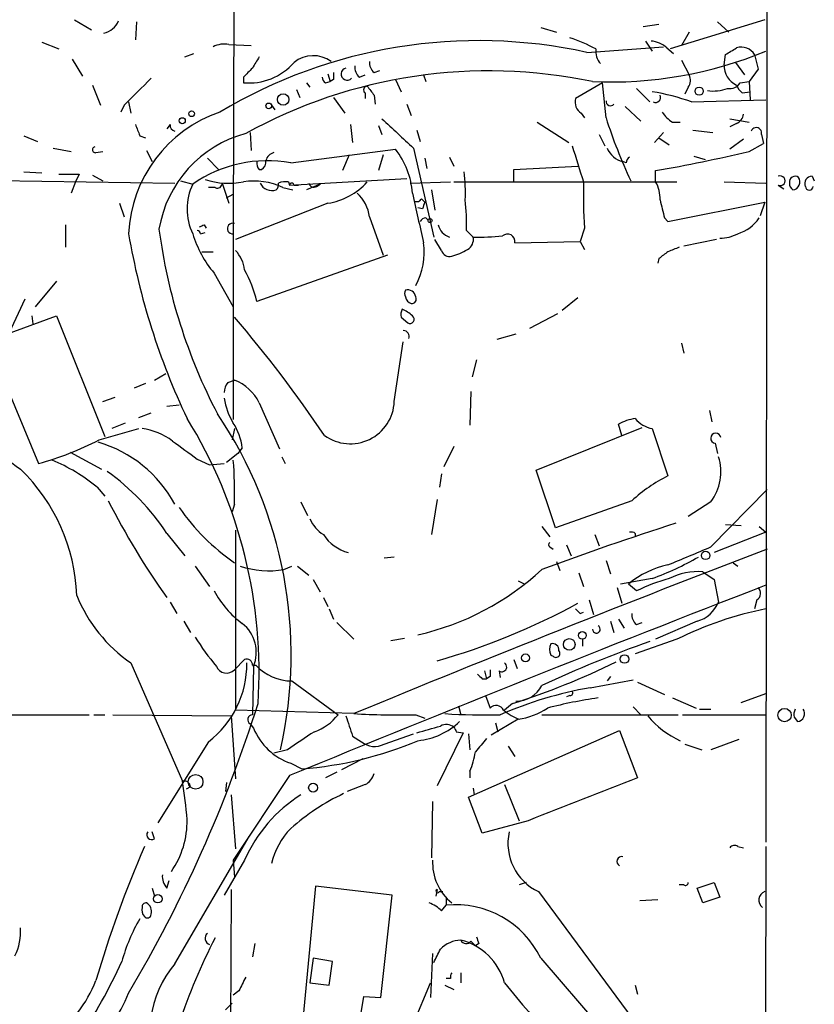
# Model space of a CAD drawing. Extents: x -24526 to 869, y 0 to 58145.
# Drawn here: x 787 to 847, y 25100 to 25174 of the extents above; entities that cross this region are included whole.
import ezdxf

# ---------------------------------------------------------------- set-up
doc = ezdxf.new("R2010")
doc.units = 0
doc.header["$MEASUREMENT"] = 0
doc.layers.add('MAIN', color=5, linetype='CONTINUOUS')

msp = doc.modelspace()

# ---------------------------------------------------------------- linework, layer by layer
at = {"layer": 'MAIN'}
for p, q in [((843.6187, 25190.3911), (843.534, 25111.9051)), ((803.5713, 25187.3431), (803.4867, 25157.6251)), ((791.5487, 25173.7118), (792.8187, 25172.9498)), ((843.4493, 25173.7118), (836.3373, 25171.5105)), ((796.2053, 25173.5425), (796.1207, 25172.1878)), ((826.6007, 25173.1191), (827.786, 25172.7805)), ((834.3053, 25173.2038), (835.4907, 25173.3731)), ((839.8933, 25173.5425), (840.74, 25172.7805)), ((837.7767, 25172.7805), (837.184, 25171.7645)), ((789.0933, 25172.0185), (790.3633, 25171.5105)), ((803.148, 25171.8491), (804.8413, 25171.7645)), ((830.072, 25171.2565), (835.8293, 25171.6798)), ((834.4747, 25172.1031), (834.9827, 25171.3411)), ((836.0833, 25171.5951), (836.5913, 25171.1718)), ((791.3793, 25170.7485), (792.1413, 25169.4785)), ((799.846, 25170.9178), (800.5233, 25171.1718)), ((840.4013, 25170.3251), (840.486, 25171.0871)), ((842.6873, 25171.0871), (842.9413, 25169.9865)), ((837.184, 25170.6638), (837.7767, 25169.5631)), ((841.248, 25170.4945), (841.9253, 25169.5631)), ((842.9413, 25169.9865), (842.264, 25169.0551)), ((804.2487, 25169.3938), (804.2487, 25168.9705)), ((810.5987, 25169.6478), (810.768, 25169.0551)), ((811.022, 25169.2245), (810.768, 25169.0551)), ((812.9693, 25169.3938), (813.3927, 25169.5631)), ((814.07, 25169.7325), (814.4933, 25169.9018)), ((815.6787, 25169.2245), (816.102, 25168.2931)), ((817.7953, 25169.5631), (817.9647, 25169.0551)), ((792.9033, 25168.8011), (793.496, 25167.2771)), ((808.228, 25168.4625), (808.482, 25167.8698)), ((808.99, 25168.9705), (809.244, 25168.6318)), ((810.4293, 25168.9705), (810.768, 25169.0551)), ((831.2573, 25168.9705), (829.2253, 25167.7851)), ((831.5113, 25166.3458), (831.2573, 25168.9705)), ((833.7973, 25168.5471), (834.8133, 25167.5311)), ((837.692, 25168.6318), (837.438, 25168.1238)), ((841.5867, 25168.9705), (842.264, 25169.0551)), ((842.264, 25169.0551), (842.3487, 25167.7005)), ((811.022, 25167.8698), (811.8687, 25166.6845)), ((813.3927, 25168.2085), (813.3927, 25167.7851)), ((814.07, 25168.0391), (814.1547, 25167.3618)), ((841.756, 25168.2085), (842.3487, 25168.2931)), ((795.274, 25167.2771), (795.02, 25166.7691)), ((795.6127, 25167.5311), (795.782, 25166.6845)), ((806.3653, 25167.2771), (806.6193, 25166.9385)), ((816.5253, 25167.3618), (816.864, 25166.5151)), ((832.9507, 25167.1925), (834.136, 25166.0918)), ((837.946, 25167.5311), (843.534, 25167.7005)), ((829.6487, 25166.6845), (829.9027, 25166.3458)), ((840.8247, 25166.2611), (842.264, 25166.0071)), ((798.7453, 25165.8378), (798.4913, 25165.4991)), ((812.292, 25165.8378), (812.4613, 25164.4831)), ((814.4087, 25165.7531), (814.6627, 25165.0758)), ((826.3467, 25166.0071), (828.7173, 25164.4831)), ((836.5067, 25166.0071), (837.0993, 25166.0071)), ((841.3327, 25165.9225), (840.8247, 25165.6685)), ((787.7387, 25164.9911), (788.7547, 25164.5678)), ((796.4593, 25164.9911), (796.8827, 25164.8218)), ((804.7567, 25165.2451), (804.8413, 25163.8905)), ((817.2873, 25165.4145), (817.5413, 25164.5678)), ((831.0033, 25165.0758), (831.4267, 25164.2291)), ((835.8293, 25165.2451), (835.152, 25164.4831)), ((835.4907, 25164.8218), (836.2527, 25164.3138)), ((838.0307, 25165.4145), (839.5547, 25165.2451)), ((843.1953, 25165.0758), (843.3647, 25164.3985)), ((789.94, 25164.0598), (791.2947, 25163.8058)), ((817.0333, 25164.0598), (818.5573, 25157.3711)), ((841.8407, 25164.7371), (840.8247, 25163.9751)), ((842.264, 25163.8058), (843.3647, 25164.3985)), ((793.1573, 25163.7211), (793.6653, 25163.8058)), ((796.9673, 25163.8905), (797.3907, 25163.0438)), ((801.5393, 25163.2978), (802.386, 25162.4511)), ((807.8047, 25162.9591), (815.6787, 25163.9751)), ((812.2073, 25163.5518), (811.6993, 25162.3665)), ((814.7473, 25163.5518), (814.4087, 25162.3665)), ((817.88, 25163.2978), (818.0493, 25162.5358)), ((819.7427, 25163.3825), (820.0813, 25162.7051)), ((838.1153, 25163.4671), (838.962, 25163.2131)), ((824.5687, 25162.4511), (829.3947, 25162.7051)), ((833.0353, 25162.9591), (832.7813, 25163.0438)), ((787.7387, 25162.2818), (789.0933, 25162.1971)), ((791.8873, 25162.1125), (791.6333, 25161.5198)), ((792.9033, 25162.0278), (793.6653, 25161.6045)), ((805.434, 25162.4511), (805.6033, 25162.4511)), ((824.5687, 25161.5198), (824.5687, 25162.4511)), ((835.2367, 25161.5198), (835.2367, 25162.3665)), ((847.0053, 25161.9431), (847.1747, 25161.6045)), ((774.6153, 25161.7738), (799.084, 25161.4351)), ((791.6333, 25161.5198), (791.2947, 25160.6731)), ((799.5073, 25161.6045), (800.4387, 25161.3505)), ((802.132, 25161.0965), (801.624, 25161.0965)), ((802.64, 25161.4351), (803.148, 25159.9111)), ((807.212, 25161.0965), (807.974, 25160.9271)), ((807.6353, 25161.5198), (807.72, 25161.2658)), ((807.72, 25161.2658), (816.5253, 25161.7738)), ((808.0587, 25161.2658), (808.3973, 25161.2658)), ((810.006, 25161.3505), (808.99, 25160.9271)), ((809.752, 25161.1811), (810.006, 25161.3505)), ((816.7793, 25161.4351), (819.8273, 25161.5198)), ((820.0813, 25161.5198), (836.8453, 25161.5198)), ((840.4013, 25161.5198), (843.534, 25161.4351)), ((844.4653, 25161.2658), (844.8887, 25161.0118)), ((802.9787, 25160.3345), (803.4867, 25160.5885)), ((818.388, 25160.9271), (818.642, 25159.4031)), ((794.9353, 25159.9111), (795.274, 25158.8951)), ((810.5987, 25159.9111), (803.656, 25157.2018)), ((817.7107, 25159.4878), (817.372, 25159.5725)), ((817.626, 25160.2498), (817.88, 25159.9958)), ((836.168, 25158.5565), (843.4493, 25159.9958)), ((843.4493, 25159.9958), (843.1107, 25158.9798)), ((813.7313, 25158.8951), (814.7473, 25156.0165)), ((790.8713, 25158.3025), (790.8713, 25156.6091)), ((801.2853, 25158.3025), (801.4547, 25158.0485)), ((817.9647, 25158.8105), (818.134, 25158.6411)), ((835.914, 25158.8105), (836.168, 25158.5565)), ((801.0313, 25157.6251), (801.37, 25157.7098)), ((803.4867, 25157.6251), (803.4867, 25143.6551)), ((821.0127, 25157.8791), (821.5207, 25157.3711)), ((829.9027, 25158.0485), (829.564, 25157.0325)), ((819.15, 25156.3551), (818.642, 25157.2018)), ((824.6533, 25156.9478), (829.564, 25157.0325)), ((829.564, 25157.0325), (829.9027, 25156.4398)), ((839.8087, 25157.2018), (837.3533, 25156.6938)), ((801.116, 25156.2705), (801.9627, 25156.2705)), ((815.086, 25156.0165), (805.2647, 25152.5451)), ((835.4907, 25155.7625), (835.406, 25155.4238)), ((802.0473, 25154.6618), (803.4867, 25152.1218)), ((790.194, 25154.0691), (788.5853, 25152.1218)), ((787.8233, 25152.7145), (786.638, 25150.1745)), ((829.3947, 25152.7991), (828.2093, 25151.8678)), ((785.2833, 25149.6665), (790.194, 25151.4445)), ((788.3313, 25151.4445), (788.416, 25150.8518)), ((790.194, 25151.4445), (793.8347, 25142.3851)), ((827.8707, 25151.6138), (825.754, 25150.5131)), ((816.102, 25151.3598), (816.61, 25150.9365)), ((824.738, 25150.0898), (823.2987, 25149.6665)), ((815.594, 25145.0098), (816.2713, 25149.4971)), ((837.184, 25149.4125), (837.3533, 25148.6505)), ((821.7747, 25148.1425), (821.436, 25146.8725)), ((785.9607, 25147.2958), (788.8393, 25140.3531)), ((797.56, 25146.6185), (798.4067, 25147.1265)), ((796.8827, 25146.3645), (796.036, 25146.0258)), ((803.0633, 25146.4491), (803.5713, 25146.6185)), ((821.3513, 25145.7718), (821.2667, 25143.2318)), ((793.6653, 25145.0098), (794.5967, 25145.3485)), ((805.434, 25144.9251), (806.958, 25141.4538)), ((796.3747, 25143.8245), (797.306, 25144.1631)), ((798.4913, 25144.6711), (799.4227, 25144.7558)), ((839.3007, 25144.3325), (839.47, 25143.4858)), ((795.3587, 25143.4011), (794.3427, 25142.9778)), ((832.6967, 25142.4698), (832.4427, 25143.3165)), ((793.4113, 25142.1311), (796.3747, 25142.9778)), ((803.5713, 25142.9778), (803.402, 25142.1311)), ((826.262, 25139.8451), (834.2207, 25143.0625)), ((834.9827, 25142.9778), (836.168, 25139.4218)), ((839.724, 25141.8771), (839.8933, 25141.1151)), ((791.21, 25141.1998), (793.5807, 25139.9298)), ((803.8253, 25141.1151), (802.9787, 25140.4378)), ((804.164, 25141.5385), (803.8253, 25141.1151)), ((820.0813, 25141.6231), (819.3193, 25140.0991)), ((800.7773, 25140.6918), (801.7087, 25140.2685)), ((801.7087, 25140.2685), (802.8093, 25140.3531)), ((807.1273, 25140.8611), (807.3813, 25140.3531)), ((819.15, 25139.5911), (818.9807, 25138.5751)), ((827.7013, 25135.5271), (826.262, 25139.8451)), ((793.242, 25138.5751), (793.8347, 25137.8978)), ((839.3853, 25134.0878), (843.6187, 25138.4058)), ((808.5667, 25137.4745), (809.0747, 25136.4585)), ((818.8113, 25137.6438), (818.388, 25135.0191)), ((833.4587, 25137.5591), (827.7013, 25135.5271)), ((839.3853, 25137.4745), (837.692, 25136.3738)), ((803.5713, 25137.3051), (803.402, 25136.7125)), ((803.656, 25135.3578), (803.656, 25121.8111)), ((826.6853, 25135.6118), (827.278, 25134.8498)), ((843.534, 25135.1885), (839.6393, 25133.6645)), ((840.486, 25135.7811), (841.6713, 25135.6965)), ((843.026, 25135.6118), (843.534, 25135.1885)), ((798.4913, 25135.1038), (799.846, 25133.4105)), ((830.6647, 25135.0191), (831.0033, 25134.1725)), ((833.7127, 25135.1038), (833.7127, 25134.8498)), ((827.278, 25134.0878), (827.532, 25133.9185)), ((828.548, 25134.2571), (828.8867, 25133.4105)), ((815.594, 25133.3258), (814.832, 25133.2411)), ((827.786, 25132.9871), (828.04, 25132.3098)), ((831.5113, 25133.0718), (831.85, 25132.0558)), ((800.608, 25132.6485), (801.7087, 25131.1245)), ((807.2967, 25132.3945), (807.8893, 25132.6485)), ((808.3127, 25132.6485), (809.1593, 25131.9711)), ((838.7927, 25132.2251), (839.6393, 25131.6325)), ((841.0787, 25132.9025), (841.4173, 25132.6485)), ((809.498, 25131.6325), (810.006, 25130.7011)), ((824.9073, 25131.5478), (825.4153, 25131.2938)), ((829.4793, 25132.1405), (829.818, 25131.1245)), ((834.9827, 25131.7171), (832.612, 25131.2938)), ((839.6393, 25131.6325), (839.978, 25129.9391)), ((832.358, 25131.0398), (832.6967, 25129.8545)), ((833.7973, 25130.7858), (833.2047, 25131.2938)), ((810.26, 25130.2778), (810.5987, 25129.6005)), ((830.2413, 25130.1085), (830.58, 25129.0078)), ((842.8567, 25130.1085), (842.6873, 25129.4311)), ((798.7453, 25129.9391), (799.2533, 25129.0925)), ((810.6833, 25129.4311), (811.022, 25128.6691)), ((799.7613, 25128.4998), (800.2693, 25127.6531)), ((829.564, 25129.0925), (829.818, 25129.1771)), ((831.85, 25128.4998), (832.104, 25127.6531)), ((832.4427, 25128.6691), (832.866, 25127.9918)), ((838.3693, 25128.4998), (835.2367, 25127.1451)), ((811.276, 25128.4151), (812.546, 25127.1451)), ((833.7973, 25128.2458), (834.2207, 25128.4151)), ((815.34, 25127.0605), (816.356, 25127.2298)), ((829.7333, 25127.1451), (829.7333, 25126.6371)), ((836.8453, 25127.1451), (833.7127, 25126.0445)), ((803.5713, 25124.8591), (804.3333, 25125.6211)), ((824.5687, 25125.6211), (824.8227, 25124.9438)), ((827.3627, 25125.9598), (827.532, 25125.8751)), ((795.782, 25125.3671), (799.6767, 25116.4771)), ((804.926, 25125.1978), (805.18, 25125.1978)), ((805.0107, 25125.1131), (804.926, 25121.4725)), ((822.198, 25124.1818), (822.5367, 25124.1818)), ((822.3673, 25124.7745), (822.5367, 25124.1818)), ((822.7907, 25124.3511), (822.5367, 25124.1818)), ((823.468, 25124.7745), (823.5527, 25124.2665)), ((830.326, 25123.5045), (833.5433, 25124.0971)), ((831.85, 25124.3511), (831.596, 25124.0125)), ((807.8893, 25124.0125), (811.3607, 25121.4725)), ((833.882, 25123.9278), (835.914, 25122.9965)), ((822.452, 25122.9118), (822.7907, 25121.9805)), ((828.802, 25122.9118), (828.548, 25122.8271)), ((836.5067, 25122.7425), (838.2847, 25121.9805)), ((841.6713, 25122.4038), (843.534, 25123.0811)), ((820.42, 25122.1498), (820.5893, 25121.4725)), ((824.484, 25122.3191), (823.8913, 25121.8111)), ((833.5433, 25122.0651), (834.136, 25121.4725)), ((838.5387, 25121.8958), (839.3853, 25121.8958)), ((771.652, 25121.4725), (792.6493, 25121.4725)), ((792.988, 25121.4725), (793.8347, 25121.4725)), ((794.4273, 25121.4725), (803.3173, 25121.3878)), ((803.3173, 25121.3878), (803.656, 25116.6465)), ((812.546, 25121.5571), (803.656, 25121.8111)), ((817.2027, 25121.4725), (817.88, 25121.2185)), ((824.9073, 25121.1338), (822.8753, 25119.9485)), ((826.6853, 25121.4725), (836.93, 25121.4725)), ((837.2687, 25121.4725), (843.534, 25121.4725)), ((845.6507, 25121.3031), (845.9047, 25120.9645)), ((804.7567, 25120.7951), (805.0107, 25120.4565)), ((823.214, 25120.8798), (823.3833, 25120.2025)), ((812.4613, 25119.8638), (813.1387, 25119.4405)), ((814.832, 25119.2711), (817.0333, 25120.0331)), ((820.7587, 25120.1178), (818.8113, 25116.1385)), ((820.2507, 25120.2025), (820.7587, 25120.1178)), ((821.182, 25115.2918), (832.5273, 25120.2871)), ((821.182, 25120.0331), (821.2667, 25118.8478)), ((832.5273, 25120.2871), (833.882, 25116.7311)), ((841.502, 25119.6098), (839.3853, 25118.8478)), ((801.624, 25119.4405), (797.814, 25113.3445)), ((824.1453, 25119.1018), (824.6533, 25118.3398)), ((837.438, 25119.2711), (838.708, 25118.8478)), ((807.5507, 25118.8478), (806.5347, 25118.5938)), ((813.2233, 25118.1705), (811.6147, 25117.3238)), ((807.8047, 25117.8318), (808.6513, 25117.4085)), ((807.72, 25116.9005), (803.4867, 25110.5505)), ((811.276, 25117.1545), (810.4293, 25116.7311)), ((821.2667, 25117.2391), (821.2667, 25116.7311)), ((800.2693, 25116.0538), (799.9307, 25115.8845)), ((802.9787, 25116.3925), (802.894, 25115.7151)), ((813.3927, 25116.2231), (812.038, 25115.7151)), ((821.5207, 25115.9691), (821.6053, 25115.4611)), ((823.8913, 25116.2231), (824.992, 25113.5138)), ((803.3173, 25115.4611), (803.656, 25111.3971)), ((822.198, 25112.5825), (821.182, 25115.2918)), ((818.4727, 25114.9531), (818.388, 25110.7198)), ((825.6693, 25113.5138), (822.198, 25112.5825)), ((797.56, 25112.1591), (797.3907, 25112.6671)), ((799.084, 25102.7611), (804.672, 25112.3285)), ((841.4173, 25111.5665), (841.8407, 25111.4818)), ((843.534, 25111.5665), (843.3647, 25032.3185)), ((804.3333, 25110.5505), (802.8093, 25107.9258)), ((803.4867, 25110.5505), (803.5713, 25109.2805)), ((798.4913, 25108.4338), (798.6607, 25109.0265)), ((809.6673, 25108.6031), (808.5667, 25097.0885)), ((815.4247, 25107.9258), (809.6673, 25108.6031)), ((825.5, 25108.8571), (824.992, 25108.6878)), ((837.3533, 25108.6878), (837.0147, 25108.6878)), ((838.3693, 25108.4338), (839.6393, 25108.8571)), ((839.6393, 25108.8571), (840.0627, 25107.7565)), ((797.3907, 25108.4338), (797.56, 25107.8411)), ((803.3173, 25108.3491), (803.2327, 25078.8005)), ((814.578, 25100.2211), (815.4247, 25107.9258)), ((818.8113, 25108.3491), (818.7267, 25107.8411)), ((818.9807, 25108.1798), (819.2347, 25108.1798)), ((826.4313, 25108.1798), (834.898, 25096.7498)), ((838.7927, 25107.3331), (838.3693, 25108.4338)), ((819.15, 25106.7405), (819.4887, 25107.1638)), ((819.4887, 25107.6718), (819.4887, 25107.1638)), ((834.0513, 25107.5025), (835.406, 25107.5871)), ((840.0627, 25107.7565), (838.7927, 25107.3331)), ((805.0953, 25104.2851), (804.926, 25103.2691)), ((821.3513, 25104.4545), (821.69, 25104.1158)), ((821.944, 25104.2851), (821.69, 25104.1158)), ((818.4727, 25103.5231), (818.3033, 25100.2211)), ((809.498, 25103.1845), (809.244, 25101.3218)), ((810.9373, 25102.9305), (809.498, 25103.1845)), ((810.6833, 25101.1525), (810.9373, 25102.9305)), ((826.6007, 25103.1845), (832.5273, 25096.3265)), ((820.5893, 25102.0838), (820.5893, 25101.3218)), ((809.244, 25101.3218), (810.6833, 25101.1525)), ((817.0333, 25098.2738), (818.3033, 25101.3218)), ((819.404, 25101.1525), (820.0813, 25100.8138)), ((819.8273, 25101.6605), (819.4887, 25101.6605)), ((833.7127, 25101.1525), (833.882, 25100.4751)), ((803.91, 25100.7291), (803.4867, 25100.3905)), ((803.402, 25099.7978), (802.894, 25099.2898)), ((812.8847, 25097.8505), (813.308, 25100.3058)), ((813.308, 25100.3058), (814.578, 25100.2211))]:
    msp.add_line(p, q, dxfattribs=at)
for centre, radius in [((838.5144, 25168.3416), 0.3083), ((807.2402, 25167.7099), 0.4336), ((806.1536, 25167.2348), 0.2158), ((799.6484, 25166.1201), 0.2275), ((800.3539, 25166.6422), 0.2116), ((818.2821, 25158.62), 0.1496), ((839.0043, 25133.4529), 0.3224), ((828.7509, 25126.7617), 0.4382), ((829.7333, 25127.433), 0.2878), ((825.4576, 25125.7482), 0.2993), ((832.9083, 25125.6635), 0.3224), ((844.9383, 25121.4474), 0.504), ((800.6503, 25116.4349), 0.5519), ((809.4846, 25115.9915), 0.3312), ((797.814, 25107.6507), 0.3175)]:
    msp.add_circle(centre, radius, dxfattribs=at)
for centre, radius, start, end in [((793.4123, 25174.2111), 1.5524, 282.563634, 337.902519), ((824.3504, 25159.455), 13.6485, 62.041228, 70.964076), ((802.8094, 25169.9861), 1.8935, 79.698943, 116.560992), ((821.939, 25134.1518), 37.9856, 77.636825, 120.831726), ((832.1644, 25171.3435), 1.4249, 173.269491, 220.9393), ((834.7799, 25170.1907), 1.916, 47.136122, 86.466195), ((713.9116, 25383.0124), 246.8469, 300.848162, 301.077349), ((841.6714, 25170.4382), 1.2055, 32.56816, 106.318192), ((1016.8732, 25043.4835), 246.8725, 148.922651, 149.151814), ((809.5123, 25168.6688), 2.3337, 54.943817, 128.526374), ((831.7855, 25200.0236), 30.9954, 267.614341, 292.274259), ((804.6454, 25173.5033), 4.5501, 264.998352, 318.60405), ((973.9372, 25000.3826), 239.4973, 134.885425, 135.114575), ((812.0488, 25169.6256), 0.4556, 102.099149, 316.013507), ((813.6165, 25170.1437), 0.9905, 174.391856, 229.204217), ((814.7168, 25170.4823), 0.9902, 174.39016, 229.217958), ((841.9631, 25170.233), 1.5645, 176.625152, 246.238304), ((1304.3146, 24660.2685), 718.4567, 134.8854141, 135.1145859), ((822.706, 25131.9597), 37.9044, 78.141307, 118.847296), ((810.7262, 25169.4365), 0.5526, 184.432108, 237.497791), ((938.0219, 25169.4785), 127.0002, 179.885409, 180.114592), ((836.9194, 25169.1716), 0.9425, 325.058778, 24.544581), ((813.568, 25168.4323), 0.2843, 91.209443, 231.928805), ((983.1659, 25295.3777), 211.6803, 216.752594, 216.981777), ((839.5545, 25171.512), 3.1626, 262.310062, 290.368817), ((840.8387, 25169.3798), 0.8527, 257.579062, 331.312851), ((842.4328, 25169.1394), 1.1509, 197.093579, 233.981411), ((830.1503, 25167.5092), 0.9653, 163.391722, 238.691148), ((832.486, 25152.4411), 16.0474, 70.108406, 81.049406), ((835.2366, 25167.8698), 0.3787, 243.441716, 26.558284), ((831.85, 25167.5876), 0.3399, 175.240558, 318.363661), ((805.7607, 25157.1578), 10.1588, 108.896353, 177.363479), ((1366.1592, 25757.7955), 808.7406, 227.0061271, 227.2353156), ((868.7224, 25178.2282), 39.0622, 197.709534, 205.186736), ((837.8184, 25168.0808), 2.4537, 212.315026, 237.684974), ((841.0302, 25166.6786), 0.8143, 291.805329, 354.446932), ((1007.9864, 25250.073), 227.997, 201.682161, 201.91132), ((799.1941, 25165.7701), 0.4539, 171.421795, 255.960695), ((842.8143, 25165.2028), 0.4016, 341.565051, 161.565051), ((806.7614, 25156.4865), 8.985, 105.118317, 170.536525), ((793.115, 25163.9328), 0.2159, 101.299523, 281.299523), ((1506.7347, 25374.5542), 709.6477, 197.2402823, 197.46946), ((833.2046, 25164.737), 1.7453, 202.830469, 255.963757), ((806.7037, 25162.9593), 0.7803, 102.508101, 167.475971), ((811.1288, 25160.3299), 5.83, 3.374829, 38.700328), ((833.5861, 25162.9165), 0.5525, 122.493463, 175.577431), ((812.9295, 25289.155), 128.7359, 279.978509, 283.17145), ((806.0744, 25153.2133), 9.8982, 79.932434, 124.70588), ((805.9422, 25162.9168), 0.6893, 169.382898, 222.501256), ((805.2647, 25163.0438), 0.6826, 299.738635, 7.12814), ((791.1253, 25543.1122), 381.0005, 269.885409, 270.114592), ((809.2543, 25160.758), 11.6888, 357.092481, 7.490665), ((844.6064, 25161.6044), 0.3669, 247.377732, 112.616261), ((845.7262, 25161.5259), 0.4241, 51.654583, 192.364662), ((845.5115, 25161.5138), 0.5892, 275.307115, 35.80787), ((847.0052, 25161.3928), 0.5503, 89.989588, 202.627074), ((804.3244, 25159.4878), 4.3091, 154.388195, 205.611805), ((803.154, 25167.4655), 6.0456, 252.837069, 280.432251), ((802.3014, 25161.3927), 0.3412, 240.234291, 7.137512), ((805.0532, 25156.5674), 5.0173, 64.51515, 99.226899), ((806.3741, 25161.7942), 0.9277, 202.77284, 290.829999), ((806.4078, 25161.308), 0.4825, 307.869776, 15.271781), ((807.4235, 25159.9549), 1.5791, 82.29219, 110.390429), ((807.8894, 25161.2657), 0.1694, 0.033843, 179.966177), ((809.5403, 25161.5057), 0.3875, 190.497939, 303.11188), ((809.7923, 25164.9302), 5.0835, 279.127494, 317.864753), ((864.5849, 25160.6314), 34.7782, 178.536237, 184.259147), ((833.1716, 25160.284), 2.4066, 357.168149, 30.897204), ((845.8623, 25161.3927), 0.5519, 175.594129, 237.528012), ((846.7937, 25161.1812), 0.2839, 180.020175, 359.979818), ((810.7467, 25158.4647), 3.0155, 8.205878, 47.084299), ((1748.7092, 25370.4632), 955.0861, 192.6888107, 192.9179905), ((817.2874, 25160.419), 0.3785, 243.414641, 333.448488), ((944.7877, 25117.4193), 133.8593, 161.453816, 161.683013), ((806.0964, 25158.471), 14.928, 357.727614, 6.516217), ((1174.3885, 25244.1613), 349.0698, 193.923646, 194.152833), ((758.766, 25242.8678), 94.6529, 296.463995, 296.693178), ((803.4337, 25158.0167), 0.3952, 69.620458, 277.707702), ((818.0073, 25158.2597), 0.5525, 94.422569, 147.506537), ((820.1247, 25158.5689), 1.2572, 192.233214, 252.311581), ((840.6325, 25160.3744), 2.8591, 285.931633, 326.839616), ((847.8984, 25166.5627), 53.0441, 189.700257, 205.484238), ((839.356, 25163.468), 41.8211, 187.562812, 207.621576), ((808.4122, 25160.0352), 8.3298, 196.818164, 220.171853), ((800.7353, 25157.5831), 0.299, 8.075896, 81.924104), ((820.688, 25157.1878), 0.8526, 298.687149, 12.414375), ((821.9015, 25176.121), 18.7538, 268.836515, 275.570692), ((824.103, 25157.0465), 0.5592, 349.831731, 132.949161), ((840.0314, 25160.2906), 3.0043, 270.596949, 297.471724), ((812.5342, 25156.2536), 5.3067, 331.610908, 7.516732), ((921.2327, 24944.7865), 227.9506, 111.682146, 111.911352), ((801.8861, 25154.6432), 2.4623, 6.356123, 44.045652), ((819.7527, 25156.5426), 0.6312, 197.280921, 284.617437), ((818.6413, 25160.5335), 4.7739, 285.436803, 300.961492), ((962.8172, 24986.7076), 211.6403, 126.756633, 126.985837), ((795.4947, 25150.075), 10.0774, 14.18848, 28.709016), ((816.7792, 25153.1378), 0.4232, 143.116564, 216.883436), ((816.5888, 25152.7885), 0.6213, 8.823994, 103.792414), ((817.0193, 25152.9355), 0.5809, 185.106025, 254.492258), ((816.9063, 25152.7145), 0.3413, 262.88123, 29.734471), ((817.0323, 25151.5293), 0.9456, 153.413271, 190.325982), ((815.2963, 25149.7913), 2.3374, 45.013866, 67.608665), ((816.7793, 25151.1905), 0.3053, 236.315138, 56.299523), ((727.6836, 25086.5147), 99.819, 34.094927, 40.513479), ((816.2608, 25149.8887), 0.4552, 342.404942, 88.678315), ((804.3339, 25145.6022), 1.527, 146.315136, 176.812677), ((802.3557, 25143.4102), 3.4309, 26.202826, 69.24869), ((807.3408, 25145.8572), 4.5702, 187.460433, 212.508115), ((812.2859, 25145.1523), 3.3112, 234.108496, 357.533447), ((804.5046, 25163.8079), 29.323, 221.840219, 234.51938), ((775.4794, 25125.9772), 32.3585, 347.271839, 34.014239), ((769.1874, 25124.6888), 36.2395, 356.250751, 31.715202), ((799.6356, 25140.9463), 4.5669, 7.450555, 32.514588), ((834.3903, 25139.5899), 4.2048, 99.27348, 117.59252), ((835.3735, 25145.0684), 2.1268, 218.658967, 259.411788), ((796.072, 25138.3401), 4.671, 52.512853, 83.155083), ((839.7663, 25142.2581), 0.3834, 6.350095, 263.66476), ((782.173, 25164.2623), 24.8211, 285.579393, 296.921618), ((790.6068, 25132.7118), 9.6416, 28.450679, 73.614383), ((1138.5294, 25607.0306), 575.8024, 233.8563862, 234.0855633), ((784.8452, 25128.4185), 13.1781, 50.418326, 67.654984), ((772.1472, 25138.1521), 31.4355, 358.456033, 4.479155), ((836.4146, 25139.7396), 3.7357, 322.675196, 17.470223), ((777.8978, 25129.9637), 13.8287, 2.003263, 46.111023), ((783.7784, 25125.4165), 17.6157, 33.361794, 54.515559), ((841.2792, 25129.0859), 11.5306, 116.31283, 132.706048), ((843.4924, 25162.4592), 55.324, 206.748692, 215.569497), ((812.6711, 25146.1509), 16.0725, 214.483627, 235.516373), ((811.6436, 25137.2331), 2.6108, 203.202625, 237.997408), ((910.5583, 24905.3118), 242.0769, 107.749252, 110.27171), ((833.4163, 25134.7225), 0.483, 52.140624, 105.244715), ((812.9867, 25136.8106), 3.2626, 213.305767, 254.643687), ((827.405, 25134.2571), 0.2117, 126.859073, 233.124688), ((1301.5434, 23937.6046), 1280.9613, 110.9458325, 112.4416595), ((499.0965, 25937.7476), 872.7345, 292.7197831, 292.9489625), ((827.7121, 25151.9555), 21.5047, 289.760712, 299.967784), ((806.143, 25138.9859), 6.6916, 251.273979, 279.927975), ((812.9144, 25147.2247), 20.2379, 282.724293, 312.878904), ((837.4893, 25126.2426), 6.6236, 101.506721, 130.305745), ((838.4959, 25127.1051), 5.1286, 86.682348, 115.937517), ((840.6132, 25116.5181), 15.8121, 106.007861, 115.534525), ((808.5929, 25134.2887), 7.424, 208.153613, 233.375525), ((1495.637, 23447.0397), 1806.008, 111.1661846, 112.3897354), ((842.5457, 25130.6062), 0.5869, 302.000209, 47.623875), ((802.2407, 25134.6997), 11.3495, 202.005398, 235.314521), ((805.1601, 25174.1246), 50.4694, 285.693116, 298.697439), ((914.0321, 25213.9242), 119.7133, 224.893835, 225.123052), ((848.5156, 25103.9268), 25.9863, 101.052088, 116.685644), ((837.6127, 25130.9641), 2.5778, 287.067759, 336.570559), ((834.4445, 25128.9957), 0.9905, 174.391856, 229.204217), ((802.4609, 25126.1622), 2.7572, 337.635576, 51.851994), ((830.7854, 25127.9034), 0.2901, 179.269276, 62.648915), ((818.3447, 25138.5873), 21.0159, 212.438552, 219.8772), ((863.6233, 25044.4042), 87.4533, 109.234355, 114.984549), ((828.2088, 25126.3831), 0.9461, 153.415991, 206.578593), ((827.4973, 25126.3638), 0.4626, 351.885661, 106.911546), ((827.7437, 25126.0868), 0.2994, 225, 45.013536), ((804.5026, 25125.2316), 0.4247, 355.43576, 113.492649), ((797.1254, 25125.288), 7.3777, 307.571812, 0.614306), ((802.9768, 25125.4278), 0.8227, 202.490752, 316.270623), ((807.93, 25127.7947), 3.7824, 223.359874, 269.383468), ((949.7906, 25124.6051), 127.0002, 179.885409, 180.114592), ((823.6797, 25125.0708), 0.3641, 234.455006, 54.46781), ((807.9162, 25174.7644), 55, 287.531654, 296.286267), ((906.6786, 25209.0011), 119.7133, 224.885375, 225.114625), ((835.4215, 25094.2148), 29.7296, 99.868919, 113.529718), ((824.7408, 25124.6762), 2.1877, 269.926668, 332.728656), ((836.4442, 25085.2091), 37.9379, 98.374675, 104.245249), ((828.802, 25123.1235), 0.2116, 270, 36.875312), ((706.3716, 25153.5504), 103.7881, 329.298523, 342.487495), ((823.2385, 25121.5348), 0.6318, 25.932378, 135.134662), ((824.1256, 25126.4515), 5.3748, 278.362567, 303.71165), ((846.5819, 25121.4726), 0.9465, 153.440363, 190.316217), ((845.8503, 25121.5511), 0.5891, 275.298331, 35.81356), ((804.9326, 25121.111), 0.3616, 91.045948, 240.889987), ((808.3553, 25123.8005), 3.8016, 288.836252, 322.238432), ((1193.192, 25247.6207), 401.5939, 198.320353, 198.549545), ((816.0165, 25184.3826), 62.9213, 266.838177, 271.080211), ((822.4935, 25171.2963), 49.8351, 266.445697, 271.217863), ((826.559, 25125.2519), 4.4062, 231.343644, 249.167415), ((840.025, 25125.9312), 7.0426, 220.175781, 245.453567), ((809.2666, 25122.1874), 4.5944, 202.13187, 251.446348), ((691.1763, 25564.8718), 462.2879, 285.830805, 286.059987), ((816.7951, 25124.9093), 5.415, 276.115729, 313.240002), ((819.5098, 25119.8217), 0.9188, 51.535949, 118.933464), ((904.8159, 25162.7218), 94.6529, 206.464022, 206.693205), ((1147.2337, 24611.5371), 610.5315, 123.5761215, 123.8053097), ((1076.0959, 24907.526), 330.6172, 140.078715, 140.307913), ((806.4713, 25145.4141), 28.0903, 274.451018, 292.833783), ((814.1097, 25120.5985), 1.5112, 230.019673, 298.552665), ((816.3719, 25119.4605), 5.3753, 335.590096, 351.634889), ((812.8137, 25117.3805), 1.2941, 296.576931, 346.108716), ((1634.1004, 23061.9733), 2205.0803, 111.278256, 111.507439), ((799.8084, 25116.035), 0.4613, 2.335786, 106.588605), ((747.7937, 25108.9151), 52.4312, 5.124758, 8.292527), ((814.6004, 25105.9794), 11.2387, 122.470723, 156.0005), ((818.7292, 25100.6874), 16.4015, 115.052601, 131.764348), ((793.4135, 25113.48), 6.6029, 325.1171, 1.028329), ((797.3484, 25112.4555), 0.3642, 144.476953, 305.523047), ((811.7546, 25109.0479), 5.532, 135.561727, 166.955778), ((828.1636, 25111.8132), 4.0252, 167.752341, 244.509545), ((877.8587, 25076.5801), 88.2886, 156.654614, 163.611192), ((841.1595, 25111.2547), 0.4046, 50.415647, 145.850351), ((832.6894, 25110.4526), 0.3637, 75.363883, 243.526554), ((822.3707, 25110.3636), 3.9025, 177.254903, 230.946949), ((799.5283, 25109.3438), 1.3797, 175.59365, 221.267966), ((837.4803, 25108.8571), 0.2117, 233.124688, 0), ((818.8537, 25108.2221), 0.1339, 108.462013, 341.578587), ((843.661, 25107.5448), 0.6694, 108.437656, 235.303222), ((796.9249, 25107.0369), 0.2992, 81.85365, 188.14635), ((796.6078, 25106.6982), 0.7296, 343.132264, 60.48012), ((817.3005, 25104.8619), 2.6363, 45.447218, 69.616929), ((820.208, 25100.1042), 7.0961, 25.726929, 95.817769), ((797.3908, 25106.8251), 0.7807, 167.468008, 220.594926), ((797.0218, 25106.4925), 0.2843, 218.087058, 358.790557), ((808.3797, 25099.2351), 13.7797, 149.890338, 164.444239), ((783.5576, 25105.1553), 3.9397, 332.789099, 4.588882), ((801.863, 25104.6716), 0.4958, 130.763002, 251.864758), ((837.4043, 25086.0696), 39.8942, 152.146736, 162.186815), ((820.6847, 25102.2711), 2.27, 92.408641, 135.512241), ((820.9961, 25104.7287), 0.4488, 204.989129, 322.333315), ((819.4312, 25100.0474), 4.6386, 15.946414, 75.542245), ((948.8667, 25146.8666), 133.8752, 198.317001, 198.54617), ((564.8113, 25230.3538), 283.9812, 333.320357, 333.54954), ((761.3237, 25118.1699), 37.0593, 325.329566, 335.71875), ((805.0948, 25097.6748), 7.874, 139.762317, 205.423082), ((820.2932, 25101.7874), 0.4829, 142.133342, 195.236386), ((783.8303, 25105.202), 10.0381, 306.88508, 338.304052), ((1058.1638, 24974.2372), 283.981, 153.320357, 153.54954), ((913.6838, 25173.6509), 115.3004, 218.851924, 224.486522), ((787.4014, 25103.5312), 8.7324, 271.657621, 340.106473)]:
    msp.add_arc(centre, radius, start, end, dxfattribs=at)

doc.saveas('drawing.dxf')
